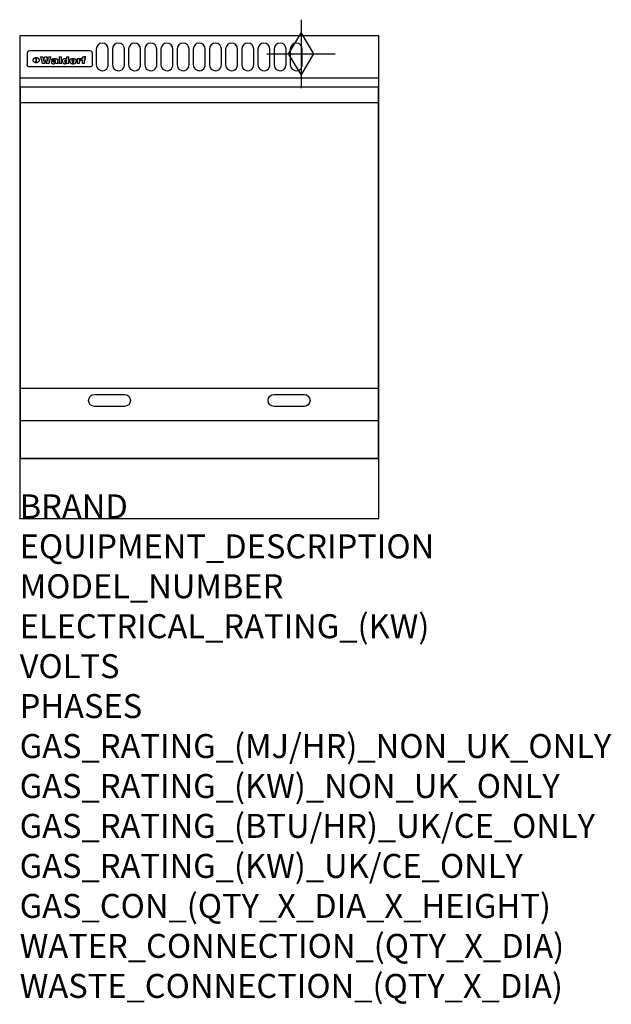
# Model space of a CAD drawing. Extents: x 0 to 988, y -811 to 832.
import ezdxf

# ---------------------------------------------------------------- set-up
doc = ezdxf.new("R2010")
doc.units = 0
doc.header["$LTSCALE"] = 2.5
doc.layers.get('0').update_dxf_attribs({"linetype": 'CONTINUOUS'})
for name, color, linetype in [('Moffat_2D_Hyd', 3, 'CONTINUOUS'), ('Moffat_Detail', 5, 'CONTINUOUS'), ('Moffat_Profile', 1, 'CONTINUOUS')]:
    doc.layers.add(name, color=color, linetype=linetype)
doc.layers.add('Moffat_Notes', color=2, linetype='CONTINUOUS', plot=False)
doc.styles.get("Standard").update_dxf_attribs({"font": 'txt.shx'})

# ---------------------------------------------------------------- blocks, each defined once
blk = doc.blocks.new('GAS_CONNECTION')
at = {"layer": 'Moffat_2D_Hyd'}
for p, q in [((0, 57.1), (0, -57.1)), ((-57.1, 0), (57.1, 0))]:
    blk.add_line(p, q, dxfattribs=at)
blk.add_lwpolyline([(0, -35.7), (21.4, 0), (0, 35.7), (-21.4, 0), (0, -35.7)], dxfattribs=at)

msp = doc.modelspace()

# ---------------------------------------------------------------- linework, layer by layer
msp.add_point((0, 0))
at = {"layer": 'Moffat_Detail'}
for p, q in [((12.5, 776.5), (12.5, 776.1)), ((12.5, 776.1), (12.5, 773.6)), ((12.5, 773.6), (12.5, 759.5)), ((117.5, 780), (16.5, 780)), ((121.5, 776.1), (121.5, 776.5)), ((121.5, 773.6), (121.5, 776.1)), ((121.5, 759.5), (121.5, 773.6)), ((12.5, 759.5), (12.5, 757.1)), ((27.3, 760.3), (27.3, 768.9)), ((27.8, 768.9), (27.8, 760.3)), ((34.6, 770.3), (38.7, 770.3)), ((42, 759), (37.8, 759)), ((41.7, 770.3), (45.2, 770.3)), ((49, 759), (44.9, 759)), ((48.1, 770.3), (52.1, 770.3)), ((57.2, 764.6), (53.4, 764.6)), ((59.5, 765.3), (59.5, 765.3)), ((59.8, 764.7), (59.8, 764.7)), ((59.8, 762.4), (59.8, 762.1)), ((63.9, 759), (60.1, 759)), ((63.5, 759.9), (63.5, 764.4)), ((63.9, 759), (63.9, 759.2)), ((65.8, 770.3), (65.8, 759)), ((65.8, 770.3), (69.7, 770.3)), ((69.7, 759), (65.8, 759)), ((69.7, 759), (69.7, 770.3)), ((78.3, 770.3), (78.3, 766.3)), ((78.3, 770.3), (82, 770.3)), ((78.6, 760), (78.6, 759)), ((82, 759), (78.6, 759)), ((82, 759), (82, 770.3)), ((96, 767.2), (99.5, 767.2)), ((96, 767.2), (96, 759)), ((99.8, 759), (96, 759)), ((99.5, 765.6), (99.5, 767.2)), ((99.8, 759), (99.8, 762.3)), ((102.5, 767.4), (102.8, 767.4)), ((102.8, 764.1), (102.8, 767.4)), ((103.4, 767.2), (104.6, 767.2)), ((103.4, 767.2), (103.4, 765.3)), ((104.6, 765.3), (103.4, 765.3)), ((104.6, 767.7), (104.6, 767.2)), ((104.6, 765.3), (104.6, 759)), ((108.4, 759), (104.6, 759)), ((107.9, 770.6), (110, 770.6)), ((108.4, 767.2), (110, 767.2)), ((110, 765.3), (108.4, 765.3)), ((108.4, 759), (108.4, 765.3)), ((110, 768.4), (110, 770.6)), ((110, 765.3), (110, 767.2)), ((121.5, 757.1), (121.5, 759.5)), ((117.5, 753.3), (16.5, 753.3)), ((1.5, 694), (598.5, 694)), ((1.5, 217.5), (598.5, 217.5)), ((1.5, 163), (598.5, 163))]:
    msp.add_line(p, q, dxfattribs=at)
for points in [[(128, 783), (128, 757, 1.03045), (148, 757.6), (148, 783, 1), (128, 783, 1)], [(155, 783), (155, 757, 1.03045), (175, 757.6), (175, 783, 1), (155, 783, 1)], [(182, 783), (182, 757, 1.03045), (202, 757.6), (202, 783, 1), (182, 783, 1)], [(209, 783), (209, 757, 1.03045), (229, 757.6), (229, 783, 1), (209, 783, 1)], [(236, 783), (236, 757, 1.03045), (256, 757.6), (256, 783, 1), (236, 783, 1)], [(263, 783), (263, 757, 1.03045), (283, 757.6), (283, 783, 1), (263, 783, 1)], [(290, 783), (290, 757, 1.03045), (310, 757.6), (310, 783, 1), (290, 783, 1)], [(317, 783), (317, 757, 1.03045), (337, 757.6), (337, 783, 1), (317, 783, 1)], [(344, 783), (344, 757, 1.03045), (364, 757.6), (364, 783, 1), (344, 783, 1)], [(371, 783), (371, 757, 1.03045), (391, 757.6), (391, 783, 1), (371, 783, 1)], [(398, 783), (398, 757, 1.03045), (418, 757.6), (418, 783, 1), (398, 783, 1)], [(425, 783), (425, 757, 1.03045), (445, 757.6), (445, 783, 1), (425, 783, 1)], [(452, 783), (452, 757, 1.03045), (472, 757.6), (472, 783, 1), (452, 783, 1)], [(125, 206.7), (175, 206.7, -1), (175, 186.7), (125, 186.7, -1), (125, 206.7, -1)], [(425, 206.7), (475, 206.7, -1), (475, 186.7), (425, 186.7, -1), (425, 206.7, -1)]]:
    msp.add_lwpolyline(points, format="xyb", dxfattribs=at)
at = {"layer": 'Moffat_Detail', "flags": 128}
for points in [[(15, 753.6), (14.7, 753.7), (14.5, 753.8), (14.2, 754), (14, 754.1), (13.8, 754.3), (13.6, 754.5), (13.4, 754.7), (13.2, 754.9), (13, 755.2), (12.9, 755.4), (12.8, 755.7), (12.7, 756), (12.6, 756.2), (12.5, 756.5), (12.5, 756.8), (12.5, 757.1)], [(22.5, 764.5), (22.5, 764.8), (22.5, 765), (22.6, 765.3), (22.7, 765.6), (22.7, 765.9), (22.9, 766.1), (23, 766.4), (23.1, 766.6), (23.3, 766.9), (23.5, 767.1), (23.7, 767.3), (23.9, 767.5), (24.1, 767.7), (24.3, 767.9), (24.6, 768.1), (24.8, 768.3), (25.1, 768.4), (25.4, 768.5), (25.7, 768.6), (26, 768.7), (26.3, 768.8), (26.6, 768.9), (26.9, 768.9), (27.3, 768.9)], [(27.3, 760.3), (26.9, 760.3), (26.6, 760.4), (26.3, 760.4), (26, 760.5), (25.7, 760.6), (25.4, 760.7), (25.1, 760.8), (24.8, 760.9), (24.6, 761.1), (24.3, 761.2), (24.1, 761.4), (23.9, 761.6), (23.7, 761.8), (23.5, 762), (23.3, 762.2), (23.1, 762.4), (23, 762.7), (22.9, 762.9), (22.7, 763.2), (22.7, 763.4), (22.6, 763.7), (22.5, 764), (22.5, 764.2), (22.5, 764.5)], [(27.8, 768.9), (28.1, 768.9), (28.4, 768.9), (28.7, 768.8), (29, 768.7), (29.3, 768.6), (29.6, 768.5), (29.9, 768.4), (30.2, 768.3), (30.4, 768.1), (30.7, 767.9), (30.9, 767.7), (31.1, 767.5), (31.3, 767.3), (31.5, 767.1), (31.7, 766.9), (31.9, 766.6), (32, 766.4), (32.1, 766.1), (32.3, 765.9), (32.3, 765.6), (32.4, 765.3), (32.5, 765), (32.5, 764.8), (32.5, 764.5)], [(32.5, 764.5), (32.5, 764.2), (32.5, 764), (32.4, 763.7), (32.3, 763.4), (32.3, 763.2), (32.1, 762.9), (32, 762.7), (31.9, 762.4), (31.7, 762.2), (31.5, 762), (31.3, 761.8), (31.1, 761.6), (30.9, 761.4), (30.7, 761.2), (30.4, 761.1), (30.2, 760.9), (29.9, 760.8), (29.6, 760.7), (29.3, 760.6), (29, 760.5), (28.7, 760.4), (28.4, 760.4), (28.1, 760.3), (27.8, 760.3)], [(121.5, 757.1), (121.5, 756.8), (121.5, 756.5), (121.4, 756.2), (121.3, 756), (121.2, 755.7), (121.1, 755.4), (121, 755.2), (120.8, 754.9), (120.6, 754.7), (120.4, 754.5), (120.2, 754.3), (120, 754.1), (119.8, 754), (119.5, 753.8), (119.3, 753.7), (119, 753.6)], [(16.5, 753.3), (16.1, 753.3), (15.7, 753.4), (15.3, 753.4), (15, 753.6)], [(119, 753.6), (118.7, 753.4), (118.3, 753.4), (117.9, 753.3), (117.5, 753.3)]]:
    msp.add_lwpolyline(points, dxfattribs=at)
at = {"layer": 'Moffat_Detail'}
msp.add_lwpolyline([(598.5, 100), (1.5, 100), (1.5, 720), (598.5, 720)], close=True, dxfattribs=at)
for centre, major_axis, ratio, start_param, end_param in [((16.5, 776.5), (-4, 0), 0.866025, 4.712389, 6.283185), ((117.5, 776.5), (4, 0), 0.866025, 0, 1.570796), ((36.2, 793.1), (-12.1, 57.2), 0.115401, 1.957335, 2.184819), ((39.8, 793.1), (8.3, -57.2), 0.081873, 5.111411, 5.258321), ((40.5, 793.1), (9.8, 57.2), 0.095295, 4.170858, 4.317769), ((43.2, 793.1), (-9.2, -57.2), 0.089618, 0.946737, 1.082967), ((43.6, 793.1), (-9.5, 57.2), 0.09282, 2.05754, 2.19377), ((46.4, 793.1), (9.3, -57.2), 0.090857, 5.108549, 5.255459), ((47.1, 793.1), (8.1, 57.2), 0.079858, 4.16586, 4.312771), ((50.6, 793.1), (-11.9, -57.2), 0.113882, 0.956097, 1.183581), ((53.4, 793.1), (5.6, 57.2), 0.055651, 4.126897, 4.140913), ((52.8, 793.1), (-2.5, 57.2), 0.025591, 2.160584, 2.16673), ((52.2, 793.1), (-9.6, 57.2), 0.093749, 2.152075, 2.165164), ((54.2, 793.1), (18.6, 57.2), 0.165404, 4.189319, 4.200965), ((50.9, 793.1), (-23.3, 57.1), 0.194381, 2.101775, 2.112984), ((55.2, 793.1), (43, 56.1), 0.25987, 4.343559, 4.352682), ((53.4, 793.1), (6.5, 57.2), 0.064641, 4.198044, 4.211249), ((48.6, 793.1), (-46.9, 55.9), 0.264454, 1.973584, 1.982592), ((53.2, 793.1), (19.2, 57.2), 0.169083, 4.260536, 4.271857), ((56.1, 793.1), (70.2, 54.3), 0.260447, 4.481081, 4.482969), ((52.7, 793.1), (38.4, 56.4), 0.251437, 4.384455, 4.394363), ((56.7, 793.1), (92.7, 52.9), 0.234951, 4.548304, 4.553022), ((46, 793.1), (-73.1, 54.1), 0.25768, 1.86586, 1.870605), ((51.6, 793.1), (68.1, 54.4), 0.262167, 4.542362, 4.550386), ((41.1, 793.1), (-117.5, 52), 0.204617, 1.77256, 1.777782), ((57.9, 793.1), (137.5, 51.4), 0.183066, 4.618103, 4.622349), ((47.1, 793.1), (171.6, 50.8), 0.153536, 4.711284, 4.711442), ((50.1, 793.1), (103.1, 52.5), 0.221899, 4.644434, 4.64947), ((59.3, 793.1), (201.5, 50.5), 0.133732, 4.65719, 4.660806), ((28.2, 793.1), (-228.9, 50.3), 0.119322, 1.713758, 1.716924), ((47.1, 793.1), (164.4, 50.9), 0.159069, 4.712693, 4.716471), ((60.9, 793.1), (292.2, 50), 0.095174, 4.678021, 4.681008), ((-34.4, 793.1), (-752.4, 49.7), 0.037879, 1.693205, 1.694313), ((42.7, 793.1), (248, 50.2), 0.110898, 4.743263, 4.746097), ((239.5, 793.1), (1517.1, 49.6), 0.018848, 4.590755, 4.591072), ((62.3, 793.1), (385.1, 49.8), 0.073106, 4.687841, 4.68957), ((33, 793.1), (419.8, 49.8), 0.06724, 4.760567, 4.762456), ((57.9, 793.1), (-13.8, -57.2), 0.129036, 1.012618, 1.017815), ((55.2, 793.1), (22.9, -57.1), 0.191942, 5.224849, 5.235881), ((108.9, 793.1), (432, 49.8), 0.0654, 4.58415, 4.585891), ((61, 793.1), (66.1, 54.5), 0.263696, 4.437831, 4.444759), ((57, 793.1), (-30.7, -56.8), 0.228764, 1.174057, 1.18459), ((57.1, 793.1), (-7.7, -57.2), 0.075574, 1.059217, 1.061261), ((64.1, 793.1), (515.2, 49.7), 0.055044, 4.69372, 4.695135), ((44.2, 793.1), (-169.3, 50.9), 0.15527, 1.694039, 1.697981), ((-7, 793.1), (1110.6, 49.6), 0.025722, 4.769284, 4.770072), ((65.8, 793.1), (155.6, 51.1), 0.166311, 4.6044, 4.610066), ((56, 793.1), (102.4, 52.5), 0.222801, 4.613084, 4.614656), ((81.1, 793.1), (197.7, 50.5), 0.136017, 4.558661, 4.562143), ((52.9, 793.1), (296.9, 50), 0.093749, 4.712637, 4.715153), ((-11.3, 793.1), (-858.7, 49.6), 0.033222, 1.653283, 1.653441), ((61.7, 793.1), (314.8, 50), 0.088692, 4.686369, 4.686684), ((61.7, 793.1), (322.4, 50), 0.086718, 4.687324, 4.69031), ((92.6, 793.1), (429.4, 49.8), 0.065786, 4.624035, 4.625927), ((-52.8, 793.1), (1889.2, 49.6), 0.015141, 4.770823, 4.770981), ((68.1, 793.1), (206, 50.5), 0.131158, 4.63262, 4.636554), ((63.8, 793.1), (114, 52.1), 0.208712, 4.569526, 4.569683), ((75.3, 793.1), (146.9, 51.2), 0.174015, 4.536328, 4.538543), ((82.3, 793.1), (-1288.1, 49.6), 0.022189, 1.553095, 1.553409), ((156.4, 793.1), (-1660.2, 49.6), 0.017226, 1.512322, 1.512794), ((70.1, 793.1), (100.9, 52.6), 0.224611, 4.482667, 4.488993), ((62.8, 793.1), (-216.9, 50.4), 0.125291, 1.581661, 1.584648), ((66.9, 793.1), (102.4, 52.5), 0.222801, 4.519783, 4.525301), ((60, 793.1), (119.4, 51.9), 0.202417, 4.615998, 4.621028), ((66.3, 793.1), (164.4, 50.9), 0.159069, 4.619441, 4.623217), ((63.5, 793.1), (55.3, 55.3), 0.267949, 4.377275, 4.377591), ((67.3, 793.1), (73.6, 54), 0.25723, 4.418721, 4.426938), ((90.2, 793.1), (-528, 49.7), 0.053742, 1.517341, 1.518758), ((61.8, 793.1), (30.6, 56.8), 0.228452, 4.238215, 4.247983), ((60, 793.1), (-27.3, 56.9), 0.214652, 1.976624, 1.987157), ((59.7, 793.1), (32.5, 56.7), 0.235222, 4.3191, 4.326016), ((60.2, 793.1), (6.7, 57.2), 0.066505, 4.133361, 4.147374), ((59.4, 793.1), (-7.9, 57.2), 0.07749, 2.123667, 2.126657), ((58.4, 793.1), (-13.3, 57.2), 0.125639, 2.163832, 2.179958), ((78.4, 793.1), (-321.5, 50), 0.086957, 1.527211, 1.529258), ((72, 793.1), (-203.7, 50.5), 0.132462, 1.548566, 1.552502), ((68, 793.1), (-124.8, 51.7), 0.19635, 1.600887, 1.605924), ((66.3, 793.1), (-88.1, 53.2), 0.240603, 1.668887, 1.670303), ((65.3, 793.1), (-65.9, 54.5), 0.263833, 1.741061, 1.749871), ((64.3, 793.1), (-35.9, 56.6), 0.245476, 1.903977, 1.913099), ((63.7, 793.1), (15.6, -57.2), 0.143886, 5.169919, 5.180611), ((63.5, 793.1), (5, -57.2), 0.050176, 5.215542, 5.229533), ((63.5, 793.1), (1.8, -57.2), 0.01784, 5.233387, 5.237788), ((62.3, 793.1), (11.6, -57.2), 0.110898, 5.309416, 5.317631), ((58.3, 793.1), (-49, 55.7), 0.266048, 1.968618, 1.974626), ((71.6, 793.1), (7.6, 57.2), 0.075145, 4.181513, 4.194876), ((71.5, 793.1), (2.7, 57.2), 0.02741, 4.158499, 4.172809), ((71.3, 793.1), (-1.5, 57.2), 0.015141, 2.125594, 2.130785), ((71.2, 793.1), (-3.9, 57.2), 0.038713, 2.12857, 2.142732), ((70.8, 793.1), (-10.4, 57.2), 0.100388, 2.127132, 2.140044), ((71.6, 793.1), (14.2, 57.2), 0.132942, 4.217947, 4.230209), ((70.4, 793.1), (-16.7, 57.2), 0.151836, 2.113922, 2.125898), ((71.5, 793.1), (22.5, 57.1), 0.189973, 4.271929, 4.283091), ((69.6, 793.1), (-26, 57), 0.208712, 2.075169, 2.085893), ((71.3, 793.1), (32.6, 56.7), 0.23556, 4.342821, 4.353042), ((68.7, 793.1), (-37.1, 56.5), 0.24862, 2.01897, 2.028757), ((71, 793.1), (41.8, 56.2), 0.25802, 4.407996, 4.411456), ((70.7, 793.1), (52.3, 55.5), 0.267543, 4.46898, 4.478419), ((67.5, 793.1), (-49.8, 55.7), 0.266482, 1.957011, 1.963804), ((65.4, 793.1), (-71.1, 54.2), 0.259631, 1.869426, 1.877173), ((69.6, 793.1), (79.8, 53.6), 0.25057, 4.588067, 4.595306), ((60.7, 793.1), (-114, 52.1), 0.208712, 1.776748, 1.782285), ((67.3, 793.1), (126.6, 51.7), 0.194381, 4.683066, 4.688103), ((51.1, 793.1), (-197.7, 50.5), 0.136017, 1.721992, 1.725474), ((59.8, 793.1), (262.6, 50.1), 0.105184, 4.747203, 4.74988), ((-7.4, 793.1), (-687, 49.7), 0.04145, 1.693702, 1.69481), ((14.6, 793.1), (1049.6, 49.6), 0.027212, 4.768674, 4.769147), ((75.4, 793.1), (-7.5, -57.2), 0.074301, 1.030258, 1.04378), ((75.3, 793.1), (-1.3, -57.2), 0.013151, 1.0148, 1.020776), ((75, 793.1), (4.4, -57.2), 0.043702, 5.265351, 5.279668), ((75.7, 793.1), (-22.6, -57.1), 0.190252, 1.109071, 1.119132), ((74.3, 793.1), (18.4, -57.2), 0.164024, 5.23019, 5.241524), ((110.7, 793.1), (-608.3, 49.7), 0.046748, 1.516571, 1.51783), ((73.3, 793.1), (-35.6, 56.6), 0.244573, 2.0002, 2.003034), ((206.8, 793.1), (1087.7, 49.6), 0.026261, 4.590174, 4.590491), ((75.8, 793.1), (65.2, 54.6), 0.26432, 4.491487, 4.49809), ((71.6, 793.1), (-64.6, 54.6), 0.264702, 1.852107, 1.860141), ((119.3, 793.1), (361.1, 49.9), 0.077793, 4.580942, 4.583), ((75.1, 793.1), (272.7, 50.1), 0.101547, 4.697199, 4.699872), ((87.1, 793.1), (-191.5, 50.6), 0.139796, 1.550929, 1.55455), ((57.2, 793.1), (-273.9, 50.1), 0.101131, 1.658507, 1.660713), ((95.4, 793.1), (158.8, 51), 0.163614, 4.541237, 4.545511), ((78.7, 793.1), (-321.5, 50), 0.086957, 1.578175, 1.580218), ((93.3, 793.1), (231.9, 50.3), 0.117913, 4.615403, 4.618397), ((84.8, 793.1), (-148.6, 51.2), 0.172511, 1.576996, 1.577783), ((81.9, 793.1), (-91.8, 53), 0.235994, 1.653744, 1.660354), ((88.8, 793.1), (100.3, 52.6), 0.225358, 4.480428, 4.483117), ((77.7, 793.1), (-70.5, 54.2), 0.260167, 1.764324, 1.771713), ((81.8, 793.1), (61.6, 54.8), 0.266377, 4.411213, 4.418617), ((86.5, 793.1), (79.3, 53.7), 0.251155, 4.432219, 4.439651), ((80.5, 793.1), (-61.6, 54.9), 0.266408, 1.758066, 1.767034), ((77.8, 793.1), (-30.1, 56.8), 0.226427, 1.978456, 1.981757), ((79.6, 793.1), (24.3, 57), 0.200106, 4.212969, 4.223361), ((77.9, 793.1), (-16.4, 57.2), 0.149882, 2.057924, 2.069086), ((83.7, 793.1), (51.5, 55.6), 0.267285, 4.327441, 4.337394), ((80.1, 793.1), (-49.9, 55.7), 0.266551, 1.823201, 1.824931), ((78.7, 793.1), (8.2, 57.2), 0.0807, 4.149744, 4.163119), ((78.2, 793.1), (-4.2, 57.2), 0.041882, 2.109094, 2.124033), ((78.4, 793.1), (1.7, 57.2), 0.017226, 4.152046, 4.156608), ((83.8, 793.1), (9, 57.2), 0.088184, 4.186201, 4.199249), ((83.7, 793.1), (2.8, 57.2), 0.027714, 4.159472, 4.173624), ((83.5, 793.1), (-1.5, 57.2), 0.015614, 2.124625, 2.134692), ((83.2, 793.1), (-7, 57.2), 0.069544, 2.126571, 2.139948), ((83.8, 793.1), (16.7, 57.2), 0.151836, 4.229671, 4.241618), ((82.8, 793.1), (-14.2, 57.2), 0.132942, 2.115411, 2.127694), ((82.2, 793.1), (-23.3, 57.1), 0.194381, 2.081595, 2.092785), ((83.7, 793.1), (26.4, 57), 0.210674, 4.294745, 4.305593), ((81.3, 793.1), (-34.4, 56.6), 0.241175, 2.026635, 2.036888), ((83.5, 793.1), (39, 56.4), 0.252891, 4.381399, 4.391148), ((80, 793.1), (-50.1, 55.7), 0.266651, 1.946823, 1.955822), ((83.1, 793.1), (52.2, 55.5), 0.267498, 4.464093, 4.47007), ((82.5, 793.1), (69.2, 54.3), 0.261267, 4.545202, 4.552596), ((78.4, 793.1), (-66.6, 54.5), 0.263322, 1.879754, 1.88639), ((81.5, 793.1), (94.6, 52.9), 0.232514, 4.625697, 4.631834), ((76, 793.1), (-90.7, 53), 0.237382, 1.812155, 1.818479), ((71.5, 793.1), (-132.6, 51.5), 0.188032, 1.753518, 1.758422), ((79.2, 793.1), (141.8, 51.3), 0.178819, 4.696373, 4.700938), ((63.5, 793.1), (-202.9, 50.5), 0.132942, 1.718563, 1.722045), ((75.3, 793.1), (215.3, 50.4), 0.126114, 4.736034, 4.73934), ((87.6, 793.1), (-7.7, -57.2), 0.076008, 1.03717, 1.050376), ((87.5, 793.1), (-2.3, -57.2), 0.022692, 1.017439, 1.027817), ((87.3, 793.1), (3, -57.2), 0.029919, 5.265084, 5.280816), ((43.3, 793.1), (-374.3, 49.9), 0.075145, 1.698974, 1.701032), ((64, 793.1), (415, 49.8), 0.067991, 4.760699, 4.762588), ((86.8, 793.1), (11.9, -57.2), 0.113578, 5.258763, 5.270726), ((87.7, 793.1), (-22, -57.1), 0.186632, 1.111751, 1.12134), ((86, 793.1), (25.3, -57), 0.204955, 5.203704, 5.209532), ((87.6, 793.1), (61.8, 54.8), 0.266311, 4.482757, 4.489988), ((83.7, 793.1), (-62.6, 54.8), 0.2659, 1.863621, 1.871342), ((85.7, 793.1), (260.8, 50.2), 0.105885, 4.701778, 4.704608), ((-38.2, 793.1), (-1053.4, 49.6), 0.027114, 1.692299, 1.693091), ((20.6, 793.1), (1159.3, 49.6), 0.024646, 4.769693, 4.770323), ((68.2, 793.1), (-279, 50.1), 0.099395, 1.660529, 1.663051), ((151.1, 793.1), (-1053.4, 49.6), 0.027114, 1.513084, 1.513872), ((92.5, 793.1), (-282.6, 50.1), 0.098214, 1.575612, 1.578128), ((109.3, 793.1), (272.7, 50.1), 0.101547, 4.619318, 4.621997), ((228.9, 793.1), (1159.3, 49.6), 0.024646, 4.590317, 4.59095), ((90.4, 793.1), (-65.2, 54.6), 0.26432, 1.778493, 1.786039), ((94.2, 793.1), (61.4, 54.9), 0.266496, 4.406783, 4.414504), ((139, 793.1), (410.3, 49.8), 0.068759, 4.583656, 4.585556), ((111.6, 793.1), (-374.3, 49.9), 0.075145, 1.522605, 1.524652), ((90.3, 793.1), (-26, 57), 0.208712, 1.996811, 2.002471), ((91.7, 793.1), (21.1, 57.1), 0.18121, 4.191471, 4.201076), ((90.3, 793.1), (-11.2, 57.2), 0.107749, 2.076409, 2.088357), ((90.9, 793.1), (8.3, 57.2), 0.081621, 4.14624, 4.15946), ((90.5, 793.1), (-3, 57.2), 0.03022, 2.107893, 2.12346), ((115.9, 793.1), (215.3, 50.4), 0.126114, 4.564386, 4.56771), ((102.1, 793.1), (-205.5, 50.5), 0.131452, 1.546924, 1.550387), ((90.6, 793.1), (1.5, 57.2), 0.014915, 4.147984, 4.158523), ((107, 793.1), (137.1, 51.4), 0.183492, 4.528494, 4.53324), ((98.2, 793.1), (-130.8, 51.6), 0.189973, 1.592906, 1.597786), ((102.4, 793.1), (94.6, 52.9), 0.232514, 4.472821, 4.478987), ((96.4, 793.1), (-93.1, 52.9), 0.234389, 1.655413, 1.66155), ((99.8, 793.1), (69.2, 54.3), 0.261267, 4.405886, 4.413312), ((95.4, 793.1), (-68, 54.4), 0.262233, 1.735791, 1.742398), ((94.7, 793.1), (-48.1, 55.8), 0.265413, 1.834386, 1.843508), ((98.2, 793.1), (52.2, 55.5), 0.267521, 4.338589, 4.344747), ((97, 793.1), (38.1, 56.4), 0.250834, 4.265762, 4.275544), ((94.4, 793.1), (-35, 56.6), 0.242881, 1.919569, 1.929632), ((96, 793.1), (-26.4, -57), 0.210674, 1.063776, 1.074654), ((94.2, 793.1), (22.2, -57.1), 0.188032, 5.147164, 5.158483), ((95.3, 793.1), (-16.5, -57.2), 0.150169, 1.020445, 1.032574), ((94.2, 793.1), (14.2, -57.2), 0.132942, 5.198342, 5.210604), ((94.8, 793.1), (-9, -57.2), 0.088184, 1.003234, 1.016299), ((94.2, 793.1), (7, -57.2), 0.068759, 5.235336, 5.248857), ((94.3, 793.1), (1.7, -57.2), 0.016653, 5.256725, 5.26616), ((94.5, 793.1), (-2.8, -57.2), 0.027714, 1.003721, 1.017879), ((98.9, 793.1), (25, 57), 0.20353, 4.300124, 4.312862), ((98.2, 793.1), (43.6, 56.1), 0.260713, 4.423733, 4.43333), ((100.4, 793.1), (-12.4, -57.2), 0.117982, 1.033332, 1.046072), ((99.9, 793.1), (-1.2, -57.2), 0.01219, 1.001543, 1.007994), ((101, 793.1), (35.2, 56.6), 0.243664, 4.312626, 4.321903), ((97.2, 793.1), (68, 54.4), 0.262233, 4.550384, 4.55479), ((101.7, 793.1), (73.1, 54.1), 0.25768, 4.506658, 4.509802), ((94.8, 793.1), (117.6, 52), 0.20449, 4.671362, 4.676399), ((102.6, 793.1), (137.9, 51.4), 0.1827, 4.630067, 4.634626), ((87.3, 793.1), (257.6, 50.2), 0.107097, 4.745641, 4.748475), ((107, 793.1), (591.6, 49.7), 0.048049, 4.698612, 4.700027), ((33.5, 793.1), (1202.2, 49.6), 0.023769, 4.76835, 4.768823), ((82.5, 793.1), (-2347.2, 49.6), 0.01219, 1.57938, 1.579537), ((97, 793.1), (-644.1, 49.7), 0.044182, 1.582687, 1.583316), ((103.4, 793.1), (14.1, 57.2), 0.131452, 4.299285, 4.311748), ((104.3, 793.1), (3.7, 57.2), 0.03708, 4.254584, 4.269397), ((101.9, 793.1), (30.1, 56.8), 0.226427, 4.398701, 4.40865), ((100.1, 793.1), (48.7, 55.8), 0.265819, 4.517421, 4.521688), ((97, 793.1), (79, 53.7), 0.251437, 4.648034, 4.654359), ((88.9, 793.1), (152.4, 51.1), 0.169083, 4.766957, 4.771229), ((68.7, 793.1), (328.2, 49.9), 0.08525, 4.814904, 4.817278), ((-101.4, 793.1), (1774.7, 49.6), 0.016116, 4.829801, 4.830117), ((106.8, 793.1), (-22.4, -57.1), 0.189388, 1.182942, 1.193813), ((108.2, 793.1), (-2.3, -57.2), 0.022692, 1.106135, 1.1096), ((108.6, 793.1), (3.3, -57.2), 0.033222, 5.176023, 5.178385), ((108.5, 793.1), (2.8, -57.2), 0.027714, 5.178971, 5.181805), ((101.7, 793.1), (94.6, 52.9), 0.232514, 4.655615, 4.657506), ((82.1, 793.1), (359.8, 49.9), 0.078055, 4.775839, 4.778046), ((201.5, 793.1), (-1202.2, 49.6), 0.023769, 1.495299, 1.495456), ((210.2, 793.1), (-1316.7, 49.6), 0.021708, 1.495293, 1.495451)]:
    msp.add_ellipse(centre, major_axis=major_axis, ratio=ratio, start_param=start_param, end_param=end_param, dxfattribs=at)
at = {"layer": 'Moffat_Profile'}
for p, q in [((0, 735), (600, 735)), ((0, 100), (600, 100))]:
    msp.add_line(p, q, dxfattribs=at)
msp.add_lwpolyline([(0, 0), (600, 0), (600, 805), (0, 805)], close=True, dxfattribs=at)

# ---------------------------------------------------------------- block references
at = {"layer": 'Moffat_2D_Hyd'}
msp.add_blockref('GAS_CONNECTION', (470, 775), dxfattribs=at)

# ---------------------------------------------------------------- texts
at = {"layer": 'Moffat_Notes', "flags": 3}
for tag, p, s in [('BRAND', (0, 0), 'WALDORF'), ('EQUIPMENT_DESCRIPTION', (0, -66.7), 'GAS COOKTOP 600mm'), ('MODEL_NUMBER', (0, -133.3), 'RN8406G-B-P'), ('ELECTRICAL_RATING_(KW)', (0, -200), 'N/A'), ('VOLTS', (0, -266.7), 'N/A'), ('PHASES', (0, -333.3), 'N/A'), ('GAS_RATING_(MJ/HR)_NON_UK_ONLY', (0, -400), '42'), ('GAS_RATING_(KW)_NON_UK_ONLY', (0, -466.7), '11.7'), ('GAS_RATING_(BTU/HR)_UK/CE_ONLY', (0, -533.2), '41700'), ('GAS_RATING_(KW)_UK/CE_ONLY', (0, -600), '12.3'), ('GAS_CON_(QTY_X_DIA_X_HEIGHT)', (0, -666.8), '1 X R 3/4 MALE X 70mm'), ('WATER_CONNECTION_(QTY_X_DIA)', (0, -733.5), 'N/A'), ('WASTE_CONNECTION_(QTY_X_DIA)', (0, -800.3), 'N/A')]:
    msp.add_attdef(tag, p, s, height=40, dxfattribs=at)

doc.saveas('drawing.dxf')
